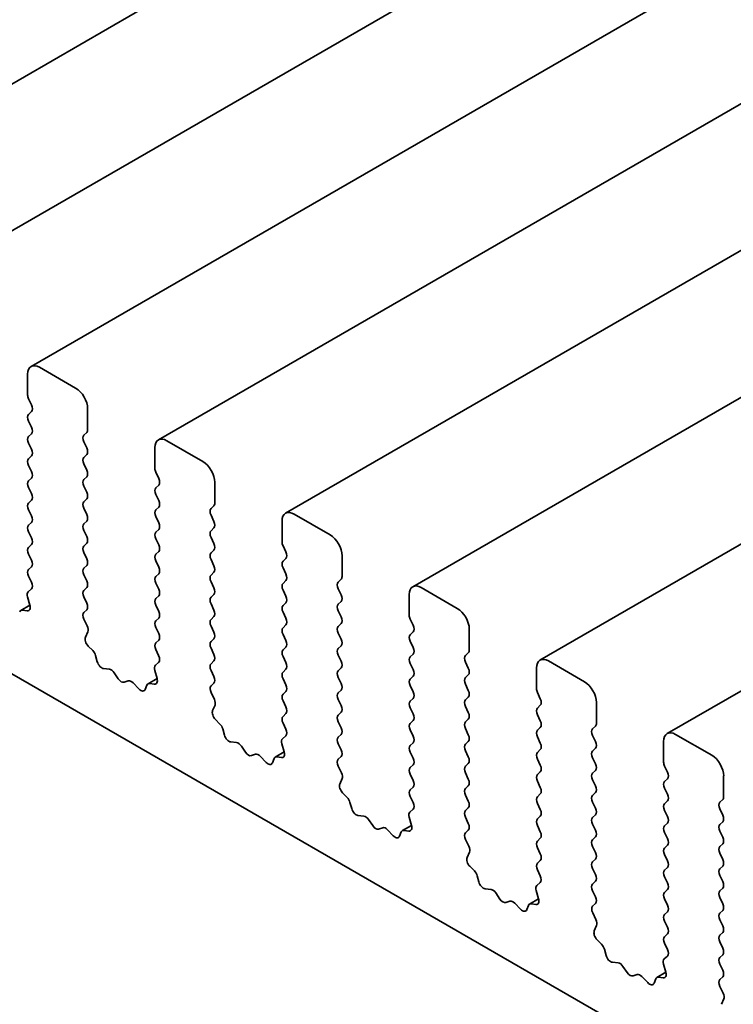
# Model space of a CAD drawing. Units: millimetres. Extents: x 0 to 5123, y 0 to 843.
# Drawn here: x 492 to 513, y 206 to 235 of the extents above; entities that cross this region are included whole.
import ezdxf

# ---------------------------------------------------------------- set-up
doc = ezdxf.new("R2010")
doc.units = ezdxf.units.MM
doc.header["$LTSCALE"] = 2
doc.layers.add('Visible (ISO)', color=7, linetype='Continuous', lineweight=35)

msp = doc.modelspace()

# ---------------------------------------------------------------- linework, layer by layer
at = {"layer": 'Visible (ISO)'}
for p, q in [((644.1883, 321.0433), (485.0893, 229.1875)), ((647.936, 318.8796), (488.8369, 227.0238)), ((651.6836, 316.7159), (492.5846, 224.86)), ((655.4313, 314.5522), (496.3323, 222.6963)), ((659.179, 312.3885), (500.0799, 220.5326)), ((662.9266, 310.2248), (503.8276, 218.3689)), ((666.6743, 308.0611), (507.5753, 216.2052)), ((670.4219, 305.8973), (511.3229, 214.0415)), ((436.4428, 247.8809), (535.2964, 190.8078)), ((492.481, 224.6312), (492.481, 224.0188)), ((493.8953, 224.2229), (492.8346, 224.8353)), ((492.5093, 223.9045), (492.5942, 223.7248)), ((492.5942, 223.5289), (492.5093, 223.4472)), ((494.2488, 222.9982), (494.2488, 223.6105)), ((492.5093, 223.2513), (492.5942, 223.0717)), ((492.5942, 222.8757), (492.5093, 222.794)), ((494.1357, 222.8349), (494.2205, 222.9165)), ((492.5093, 222.5981), (492.5942, 222.4185)), ((494.2205, 222.4593), (494.1357, 222.6389)), ((497.6429, 222.0592), (496.5823, 222.6716)), ((494.1357, 222.1817), (494.2205, 222.2633)), ((496.2287, 222.4674), (496.2287, 221.8551)), ((492.5942, 222.2225), (492.5093, 222.1408)), ((494.2205, 221.8061), (494.1357, 221.9857)), ((492.5093, 221.9449), (492.5942, 221.7653)), ((496.257, 221.7408), (496.3418, 221.5611)), ((492.5942, 221.5693), (492.5093, 221.4876)), ((494.1357, 221.5285), (494.2205, 221.6101)), ((497.9965, 220.8345), (497.9965, 221.4468)), ((492.5093, 221.2917), (492.5942, 221.1121)), ((494.2205, 221.1529), (494.1357, 221.3325)), ((496.3418, 221.3652), (496.257, 221.2835)), ((492.5942, 220.9161), (492.5093, 220.8345)), ((494.1357, 220.8753), (494.2205, 220.9569)), ((496.257, 221.0876), (496.3418, 220.9079)), ((492.5093, 220.6385), (492.5942, 220.4589)), ((494.2205, 220.4997), (494.1357, 220.6793)), ((496.3418, 220.712), (496.257, 220.6303)), ((497.8833, 220.6712), (497.9682, 220.7528)), ((492.5942, 220.2629), (492.5093, 220.1813)), ((494.1357, 220.2221), (494.2205, 220.3037)), ((496.257, 220.4344), (496.3418, 220.2547)), ((497.9682, 220.2956), (497.8833, 220.4752)), ((499.9764, 220.3037), (499.9764, 219.6914)), ((501.3906, 219.8955), (500.3299, 220.5079)), ((492.5093, 219.9853), (492.5942, 219.8057)), ((494.2205, 219.8465), (494.1357, 220.0261)), ((496.3418, 220.0588), (496.257, 219.9771)), ((497.8833, 220.018), (497.9682, 220.0996)), ((494.1357, 219.5689), (494.2205, 219.6505)), ((496.257, 219.7812), (496.3418, 219.6015)), ((497.9682, 219.6424), (497.8833, 219.822)), ((492.5942, 219.6097), (492.5093, 219.5281)), ((494.2205, 219.1933), (494.1357, 219.3729)), ((496.3418, 219.4056), (496.257, 219.3239)), ((497.8833, 219.3648), (497.9682, 219.4464)), ((500.0047, 219.577), (500.0895, 219.3974)), ((492.5093, 219.3321), (492.5942, 219.1525)), ((496.257, 219.128), (496.3418, 218.9483)), ((497.9682, 218.9892), (497.8833, 219.1688)), ((500.0895, 219.2015), (500.0047, 219.1198)), ((501.7441, 218.6707), (501.7441, 219.2831)), ((492.5942, 218.9565), (492.5093, 218.8749)), ((494.1357, 218.9157), (494.2205, 218.9973)), ((497.8833, 218.7116), (497.9682, 218.7932)), ((500.0047, 218.9238), (500.0895, 218.7442)), ((492.5093, 218.6789), (492.593, 218.5018)), ((494.2205, 218.5401), (494.1357, 218.7197)), ((496.3418, 218.7524), (496.257, 218.6707)), ((497.9682, 218.336), (497.8833, 218.5156)), ((500.0895, 218.5483), (500.0047, 218.4666)), ((501.631, 218.5074), (501.7159, 218.5891)), ((492.5915, 218.3044), (492.4956, 218.2175)), ((494.1357, 218.2625), (494.2205, 218.3441)), ((496.257, 218.4748), (496.3418, 218.2951)), ((500.0047, 218.2707), (500.0895, 218.091)), ((501.7159, 218.1318), (501.631, 218.3115)), ((505.1383, 217.7318), (504.0776, 218.3441)), ((492.4761, 218.0675), (492.5456, 217.828)), ((494.2205, 217.8869), (494.1357, 218.0665)), ((496.3418, 218.0992), (496.257, 218.0175)), ((497.8833, 218.0584), (497.9682, 218.14)), ((501.631, 217.8542), (501.7159, 217.9359)), ((503.724, 218.14), (503.724, 217.5276)), ((492.5461, 217.8263), (492.2796, 217.6725)), ((492.4638, 217.6613), (492.3301, 217.6808)), ((494.1368, 217.6104), (494.2205, 217.6909)), ((496.257, 217.8216), (496.3418, 217.642)), ((497.9682, 217.6828), (497.8833, 217.8624)), ((500.0895, 217.8951), (500.0047, 217.8134)), ((500.0047, 217.6175), (500.0895, 217.4378)), ((501.7159, 217.4787), (501.631, 217.6583)), ((494.2342, 217.2137), (494.1384, 217.4113)), ((496.3418, 217.446), (496.257, 217.3643)), ((497.8833, 217.4052), (497.9682, 217.4868)), ((503.7523, 217.4133), (503.8372, 217.2337)), ((494.1843, 216.8819), (494.2538, 217.0411)), ((496.257, 217.1684), (496.3418, 216.9888)), ((497.9682, 217.0296), (497.8833, 217.2092)), ((500.0895, 217.2419), (500.0047, 217.1602)), ((501.631, 217.201), (501.7159, 217.2827)), ((503.8372, 217.0377), (503.7523, 216.9561)), ((505.4918, 216.507), (505.4918, 217.1194)), ((496.3418, 216.7928), (496.257, 216.7111)), ((497.8833, 216.752), (497.9682, 216.8336)), ((500.0047, 216.9643), (500.0895, 216.7846)), ((501.7159, 216.8255), (501.631, 217.0051)), ((503.7523, 216.7601), (503.8372, 216.5805)), ((494.3997, 216.4859), (494.266, 216.6208)), ((496.257, 216.5152), (496.3407, 216.3381)), ((497.9682, 216.3764), (497.8833, 216.556)), ((500.0895, 216.5887), (500.0047, 216.507)), ((501.631, 216.5478), (501.7159, 216.6295)), ((494.5327, 216.1589), (494.4828, 216.3421)), ((497.8833, 216.0988), (497.9682, 216.1804)), ((500.0047, 216.3111), (500.0895, 216.1314)), ((501.7159, 216.1723), (501.631, 216.3519)), ((503.8372, 216.3845), (503.7523, 216.3029)), ((505.3787, 216.3437), (505.4635, 216.4254)), ((508.8859, 215.568), (507.8253, 216.1804)), ((494.8906, 215.9381), (494.718, 215.9575)), ((496.2237, 215.9038), (496.2932, 215.6643)), ((496.3391, 216.1407), (496.2433, 216.0537)), ((497.9682, 215.7232), (497.8833, 215.9028)), ((500.0895, 215.9355), (500.0047, 215.8538)), ((501.631, 215.8946), (501.7159, 215.9763)), ((503.7523, 216.1069), (503.8372, 215.9273)), ((505.4635, 215.9681), (505.3787, 216.1478)), ((507.4717, 215.9763), (507.4717, 215.3639)), ((495.1519, 215.6554), (495.0303, 215.8349)), ((495.4472, 215.5941), (495.3256, 215.5551)), ((496.2937, 215.6626), (496.0272, 215.5088)), ((500.0047, 215.6579), (500.0895, 215.4782)), ((501.7159, 215.5191), (501.631, 215.6987)), ((503.8372, 215.7313), (503.7523, 215.6497)), ((505.3787, 215.6905), (505.4635, 215.7722)), ((495.7595, 215.3562), (495.5869, 215.5361)), ((495.9947, 215.4692), (495.9448, 215.3436)), ((496.2115, 215.4975), (496.0778, 215.5171)), ((497.8845, 215.4467), (497.9682, 215.5272)), ((501.631, 215.2415), (501.7159, 215.3231)), ((503.7523, 215.4537), (503.8372, 215.2741)), ((505.4635, 215.3149), (505.3787, 215.4946)), ((497.9819, 215.05), (497.886, 215.2476)), ((500.0895, 215.2823), (500.0047, 215.2006)), ((500.0047, 215.0047), (500.0895, 214.825)), ((501.7159, 214.8659), (501.631, 215.0455)), ((503.8372, 215.0782), (503.7523, 214.9965)), ((505.3787, 215.0373), (505.4635, 215.119)), ((507.5, 215.2496), (507.5848, 215.07)), ((497.9319, 214.7182), (498.0015, 214.8774)), ((503.7523, 214.8005), (503.8372, 214.6209)), ((505.4635, 214.6617), (505.3787, 214.8414)), ((507.5848, 214.874), (507.5, 214.7924)), ((509.2395, 214.3433), (509.2395, 214.9557)), ((498.1474, 214.3222), (498.0137, 214.457)), ((500.0895, 214.6291), (500.0047, 214.5474)), ((501.631, 214.5883), (501.7159, 214.6699)), ((503.8372, 214.425), (503.7523, 214.3433)), ((505.3787, 214.3841), (505.4635, 214.4658)), ((507.5, 214.5964), (507.5848, 214.4168)), ((498.2804, 213.9951), (498.2304, 214.1784)), ((500.0047, 214.3515), (500.0883, 214.1743)), ((501.7159, 214.2127), (501.631, 214.3923)), ((503.7523, 214.1473), (503.8372, 213.9677)), ((505.4635, 214.0085), (505.3787, 214.1882)), ((507.5848, 214.2208), (507.5, 214.1392)), ((509.1263, 214.18), (509.2112, 214.2617)), ((500.0868, 213.977), (499.991, 213.89)), ((501.631, 213.9351), (501.7159, 214.0167)), ((507.5, 213.9432), (507.5848, 213.7636)), ((509.2112, 213.8044), (509.1263, 213.984)), ((512.6336, 213.4043), (511.5729, 214.0167)), ((498.6383, 213.7744), (498.4657, 213.7938)), ((498.8996, 213.4917), (498.7779, 213.6711)), ((499.9714, 213.7401), (500.0409, 213.5006)), ((501.7159, 213.5595), (501.631, 213.7391)), ((503.8372, 213.7718), (503.7523, 213.6901)), ((505.3787, 213.7309), (505.4635, 213.8126)), ((507.5848, 213.5676), (507.5, 213.486)), ((509.1263, 213.5268), (509.2112, 213.6085)), ((511.2194, 213.8126), (511.2194, 213.2002)), ((499.1949, 213.4304), (499.0733, 213.3914)), ((499.5072, 213.1925), (499.3346, 213.3724)), ((499.7424, 213.3054), (499.6925, 213.1799)), ((500.0414, 213.4989), (499.7749, 213.345)), ((499.9592, 213.3338), (499.8254, 213.3534)), ((501.6322, 213.283), (501.7159, 213.3635)), ((503.7523, 213.4941), (503.8372, 213.3145)), ((505.4635, 213.3553), (505.3787, 213.535)), ((507.5, 213.29), (507.5848, 213.1104)), ((509.2112, 213.1512), (509.1263, 213.3308)), ((501.7295, 212.8863), (501.6337, 213.0839)), ((503.8372, 213.1186), (503.7523, 213.0369)), ((505.3787, 213.0777), (505.4635, 213.1594)), ((511.2477, 213.0859), (511.3325, 212.9063)), ((501.6796, 212.5545), (501.7491, 212.7137)), ((503.7523, 212.841), (503.8372, 212.6613)), ((505.4635, 212.7021), (505.3787, 212.8818)), ((507.5848, 212.9144), (507.5, 212.8328)), ((509.1263, 212.8736), (509.2112, 212.9553)), ((511.3325, 212.7103), (511.2477, 212.6287)), ((512.9871, 212.1796), (512.9871, 212.792)), ((503.8372, 212.4654), (503.7523, 212.3837)), ((505.3787, 212.4245), (505.4635, 212.5062)), ((507.5, 212.6368), (507.5848, 212.4572)), ((509.2112, 212.498), (509.1263, 212.6777)), ((511.2477, 212.4327), (511.3325, 212.2531)), ((501.8951, 212.1585), (501.7613, 212.2933)), ((503.7523, 212.1878), (503.836, 212.0106)), ((505.4635, 212.0489), (505.3787, 212.2286)), ((507.5848, 212.2612), (507.5, 212.1796)), ((509.1263, 212.2204), (509.2112, 212.3021)), ((502.028, 211.8314), (501.9781, 212.0147)), ((503.8345, 211.8132), (503.7386, 211.7263)), ((505.3787, 211.7713), (505.4635, 211.853)), ((507.5, 211.9836), (507.5848, 211.804)), ((509.2112, 211.8448), (509.1263, 212.0245)), ((511.3325, 212.0571), (511.2477, 211.9755)), ((512.874, 212.0163), (512.9589, 212.0979)), ((512.9589, 211.6407), (512.874, 211.8203)), ((502.386, 211.6107), (502.2133, 211.6301)), ((503.7191, 211.5764), (503.7886, 211.3369)), ((505.4635, 211.3958), (505.3787, 211.5754)), ((507.5848, 211.608), (507.5, 211.5264)), ((509.1263, 211.5672), (509.2112, 211.6489)), ((511.2477, 211.7795), (511.3325, 211.5999)), ((502.6473, 211.3279), (502.5256, 211.5074)), ((502.9426, 211.2667), (502.8209, 211.2277)), ((503.7891, 211.3352), (503.5226, 211.1813)), ((507.5, 211.3304), (507.5848, 211.1508)), ((509.2112, 211.1916), (509.1263, 211.3713)), ((511.3325, 211.4039), (511.2477, 211.3223)), ((512.874, 211.3631), (512.9589, 211.4447)), ((503.2548, 211.0288), (503.0822, 211.2087)), ((503.4901, 211.1417), (503.4402, 211.0161)), ((503.7068, 211.1701), (503.5731, 211.1897)), ((505.3798, 211.1193), (505.4635, 211.1998)), ((507.5848, 210.9548), (507.5, 210.8732)), ((509.1263, 210.914), (509.2112, 210.9957)), ((511.2477, 211.1263), (511.3325, 210.9467)), ((512.9589, 210.9875), (512.874, 211.1671)), ((505.4772, 210.7225), (505.3814, 210.9202)), ((507.5, 210.6772), (507.5848, 210.4976)), ((509.2112, 210.5384), (509.1263, 210.7181)), ((511.3325, 210.7507), (511.2477, 210.6691)), ((512.874, 210.7099), (512.9589, 210.7915)), ((505.4273, 210.3908), (505.4968, 210.55)), ((511.2477, 210.4731), (511.3325, 210.2935)), ((512.9589, 210.3343), (512.874, 210.5139)), ((505.6427, 209.9948), (505.509, 210.1296)), ((507.5848, 210.3016), (507.5, 210.22)), ((509.1263, 210.2608), (509.2112, 210.3425)), ((511.3325, 210.0975), (511.2477, 210.0159)), ((512.874, 210.0567), (512.9589, 210.1383)), ((505.7757, 209.6677), (505.7258, 209.8509)), ((507.5, 210.024), (507.5837, 209.8469)), ((509.2112, 209.8852), (509.1263, 210.0649)), ((511.2477, 209.8199), (511.3325, 209.6403)), ((512.9589, 209.6811), (512.874, 209.8607)), ((507.5821, 209.6495), (507.4863, 209.5626)), ((509.1263, 209.6076), (509.2112, 209.6893)), ((506.1336, 209.4469), (505.961, 209.4664)), ((506.3949, 209.1642), (506.2733, 209.3437)), ((507.4667, 209.4126), (507.5362, 209.1732)), ((509.2112, 209.232), (509.1263, 209.4117)), ((511.3325, 209.4443), (511.2477, 209.3627)), ((512.874, 209.4035), (512.9589, 209.4851)), ((512.9589, 209.0279), (512.874, 209.2075)), ((506.6902, 209.103), (506.5686, 209.0639)), ((507.0025, 208.865), (506.8299, 209.045)), ((507.2377, 208.978), (507.1878, 208.8524)), ((507.5367, 209.1715), (507.2702, 209.0176)), ((507.4545, 209.0064), (507.3208, 209.026)), ((509.1275, 208.9556), (509.2112, 209.0361)), ((511.2477, 209.1667), (511.3325, 208.9871)), ((509.2249, 208.5588), (509.129, 208.7564)), ((511.3325, 208.7911), (511.2477, 208.7095)), ((512.874, 208.7503), (512.9589, 208.832)), ((509.1749, 208.2271), (509.2444, 208.3863)), ((511.2477, 208.5135), (511.3325, 208.3339)), ((512.9589, 208.3747), (512.874, 208.5543)), ((511.3325, 208.1379), (511.2477, 208.0563)), ((512.874, 208.0971), (512.9589, 208.1788)), ((509.3904, 207.8311), (509.2567, 207.9659)), ((511.2477, 207.8603), (511.3313, 207.6832)), ((512.9589, 207.7215), (512.874, 207.9011)), ((509.5234, 207.504), (509.4734, 207.6872)), ((511.3298, 207.4858), (511.234, 207.3989)), ((512.874, 207.4439), (512.9589, 207.5256)), ((509.8813, 207.2832), (509.7087, 207.3026)), ((510.1426, 207.0005), (510.0209, 207.18)), ((511.2144, 207.2489), (511.2839, 207.0095)), ((512.9589, 207.0683), (512.874, 207.2479)), ((510.4379, 206.9393), (510.3163, 206.9002)), ((510.7502, 206.7013), (510.5775, 206.8812)), ((511.2844, 207.0078), (511.0179, 206.8539)), ((510.9854, 206.8143), (510.9355, 206.6887)), ((511.2022, 206.8427), (511.0684, 206.8622)), ((512.8752, 206.7918), (512.9589, 206.8724)), ((512.9725, 206.3951), (512.8767, 206.5927)), ((512.9226, 206.0633), (512.9921, 206.2226))]:
    msp.add_line(p, q, dxfattribs=at)
for centre, major_axis, start_param, end_param in [((492.8346, 224.427), (-0.25, 0.433), 5.4977871, 7.0685835), ((492.6225, 223.9371), (0.1, -0.1732), 3.9269908, 4.5704919), ((493.8953, 223.8147), (-0.25, 0.433), 3.9269908, 5.4977871), ((492.481, 223.6922), (0.1, -0.1732), 0.1418971, 1.4288993), ((492.6225, 223.2839), (-0.1, 0.1732), 0.1418971, 1.4288993), ((492.481, 223.039), (0.1, -0.1732), 0.1418971, 1.4288993), ((494.1074, 223.0798), (0.1, -0.1732), 0.1418971, 0.7853982), ((492.6225, 222.6307), (-0.1, 0.1732), 0.1418971, 1.4288993), ((494.2488, 222.6716), (-0.1, 0.1732), 0.1418971, 1.4288993), ((496.5823, 222.2633), (-0.25, 0.433), 5.4977871, 7.0685835), ((492.481, 222.3858), (0.1, -0.1732), 0.1418971, 1.4288993), ((494.1074, 222.4266), (0.1, -0.1732), 0.1418971, 1.4288993), ((492.6225, 221.9775), (-0.1, 0.1732), 0.1418971, 1.4288993), ((494.2488, 222.0184), (-0.1, 0.1732), 0.1418971, 1.4288993), ((497.6429, 221.6509), (-0.25, 0.433), 3.9269908, 5.4977871), ((492.481, 221.7326), (0.1, -0.1732), 0.1418971, 1.4288993), ((494.1074, 221.7734), (0.1, -0.1732), 0.1418971, 1.4288993), ((496.3701, 221.7734), (0.1, -0.1732), 3.9269908, 4.5704919), ((492.6225, 221.3243), (-0.1, 0.1732), 0.1418971, 1.4288993), ((494.2488, 221.3652), (-0.1, 0.1732), 0.1418971, 1.4288993), ((496.2287, 221.5285), (0.1, -0.1732), 0.1418971, 1.4288993), ((492.481, 221.0794), (0.1, -0.1732), 0.1418971, 1.4288993), ((494.1074, 221.1202), (0.1, -0.1732), 0.1418971, 1.4288993), ((496.3701, 221.1202), (-0.1, 0.1732), 0.1418971, 1.4288993), ((492.6225, 220.6712), (-0.1, 0.1732), 0.1418971, 1.4288993), ((494.2488, 220.712), (-0.1, 0.1732), 0.1418971, 1.4288993), ((496.2287, 220.8753), (0.1, -0.1732), 0.1418971, 1.4288993), ((497.8551, 220.9161), (0.1, -0.1732), 0.1418971, 0.7853982), ((496.3701, 220.467), (-0.1, 0.1732), 0.1418971, 1.4288993), ((497.9965, 220.5079), (-0.1, 0.1732), 0.1418971, 1.4288993), ((500.3299, 220.0996), (-0.25, 0.433), 5.4977871, 7.0685835), ((492.481, 220.4262), (0.1, -0.1732), 0.1418971, 1.4288993), ((494.1074, 220.467), (0.1, -0.1732), 0.1418971, 1.4288993), ((496.2287, 220.2221), (0.1, -0.1732), 0.1418971, 1.4288993), ((497.8551, 220.2629), (0.1, -0.1732), 0.1418971, 1.4288993), ((492.6225, 220.018), (-0.1, 0.1732), 0.1418971, 1.4288993), ((494.2488, 220.0588), (-0.1, 0.1732), 0.1418971, 1.4288993), ((496.3701, 219.8138), (-0.1, 0.1732), 0.1418971, 1.4288993), ((497.9965, 219.8547), (-0.1, 0.1732), 0.1418971, 1.4288993), ((492.481, 219.773), (0.1, -0.1732), 0.1418971, 1.4288993), ((494.1074, 219.8138), (0.1, -0.1732), 0.1418971, 1.4288993), ((500.1178, 219.6097), (0.1, -0.1732), 3.9269908, 4.5704919), ((501.3906, 219.4872), (-0.25, 0.433), 3.9269908, 5.4977871), ((492.6225, 219.3648), (-0.1, 0.1732), 0.1418971, 1.4288993), ((494.2488, 219.4056), (-0.1, 0.1732), 0.1418971, 1.4288993), ((496.2287, 219.5689), (0.1, -0.1732), 0.1418971, 1.4288993), ((497.9965, 219.2015), (-0.1, 0.1732), 0.1418971, 1.4288993), ((497.8551, 219.6097), (0.1, -0.1732), 0.1418971, 1.4288993), ((499.9764, 219.3648), (0.1, -0.1732), 0.1418971, 1.4288993), ((492.481, 219.1198), (0.1, -0.1732), 0.1418971, 1.4288993), ((494.1074, 219.1606), (0.1, -0.1732), 0.1418971, 1.4288993), ((496.3701, 219.1606), (-0.1, 0.1732), 0.1418971, 1.4288993), ((500.1178, 218.9565), (-0.1, 0.1732), 0.1418971, 1.4288993), ((492.6225, 218.7116), (-0.1, 0.1732), 0.1418971, 1.4288993), ((494.2488, 218.7524), (-0.1, 0.1732), 0.1418971, 1.4288993), ((496.2287, 218.9157), (0.1, -0.1732), 0.1418971, 1.4288993), ((497.8551, 218.9565), (0.1, -0.1732), 0.1418971, 1.4288993), ((492.4799, 218.4691), (0.1, -0.1732), 0.1242358, 1.4288993), ((494.1074, 218.5074), (0.1, -0.1732), 0.1418971, 1.4288993), ((496.3701, 218.5074), (-0.1, 0.1732), 0.1418971, 1.4288993), ((497.9965, 218.5483), (-0.1, 0.1732), 0.1418971, 1.4288993), ((499.9764, 218.7116), (0.1, -0.1732), 0.1418971, 1.4288993), ((501.7441, 218.3441), (-0.1, 0.1732), 0.1418971, 1.4288993), ((501.6027, 218.7524), (0.1, -0.1732), 0.1418971, 0.7853982), ((492.6073, 218.0527), (-0.1, 0.1732), 0.1242358, 1.1681528), ((494.2488, 218.0992), (-0.1, 0.1732), 0.1418971, 1.4288993), ((496.2287, 218.2625), (0.1, -0.1732), 0.1418971, 1.4288993), ((497.8551, 218.3033), (0.1, -0.1732), 0.1418971, 1.4288993), ((500.1178, 218.3033), (-0.1, 0.1732), 0.1418971, 1.4288993), ((504.0776, 217.9359), (-0.25, 0.433), 5.4977871, 7.0685835), ((496.3701, 217.8542), (-0.1, 0.1732), 0.1418971, 1.4288993), ((497.9965, 217.8951), (-0.1, 0.1732), 0.1418971, 1.4288993), ((499.9764, 218.0584), (0.1, -0.1732), 0.1418971, 1.4288993), ((501.6027, 218.0992), (0.1, -0.1732), 0.1418971, 1.4288993), ((492.3796, 217.4993), (-0.1, 0.1732), 5.855052, 6.7113186), ((492.4144, 217.8428), (0.1, -0.1732), 5.855052, 7.4513381), ((494.1074, 217.8542), (0.1, -0.1732), 0.1418971, 1.4288993), ((496.2287, 217.6093), (0.1, -0.1732), 0.1418971, 1.4288993), ((497.8551, 217.6501), (0.1, -0.1732), 0.1418971, 1.4288993), ((500.1178, 217.6501), (-0.1, 0.1732), 0.1418971, 1.4288993), ((501.7441, 217.6909), (-0.1, 0.1732), 0.1418971, 1.4288993), ((505.1383, 217.3235), (-0.25, 0.433), 3.9269908, 5.4977871), ((494.25, 217.4471), (-0.1, 0.1732), 0.1418971, 1.4465605), ((496.3701, 217.201), (-0.1, 0.1732), 0.1418971, 1.4288993), ((497.9965, 217.2419), (-0.1, 0.1732), 0.1418971, 1.4288993), ((499.9764, 217.4052), (0.1, -0.1732), 0.1418971, 1.4288993), ((501.6027, 217.446), (0.1, -0.1732), 0.1418971, 1.4288993), ((503.8655, 217.446), (0.1, -0.1732), 3.9269908, 4.5704919), ((494.1226, 217.1779), (-0.1, 0.1732), 3.5442362, 4.5881532), ((500.1178, 216.9969), (-0.1, 0.1732), 0.1418971, 1.4288993), ((501.7441, 217.0377), (-0.1, 0.1732), 0.1418971, 1.4288993), ((503.724, 217.201), (0.1, -0.1732), 0.1418971, 1.4288993), ((494.3155, 216.7452), (-0.1, 0.1732), 0.4026436, 1.9989297), ((496.2287, 216.9561), (0.1, -0.1732), 0.1418971, 1.4288993), ((497.9965, 216.5887), (-0.1, 0.1732), 0.1418971, 1.4288993), ((497.8551, 216.9969), (0.1, -0.1732), 0.1418971, 1.4288993), ((499.9764, 216.752), (0.1, -0.1732), 0.1418971, 1.4288993), ((501.6027, 216.7928), (0.1, -0.1732), 0.1418971, 1.4288993), ((503.8655, 216.7928), (-0.1, 0.1732), 0.1418971, 1.4288993), ((494.3503, 216.3615), (-0.1, 0.1732), 4.2842557, 5.1405223), ((496.3701, 216.5478), (-0.1, 0.1732), 0.1418971, 1.4288993), ((500.1178, 216.3437), (-0.1, 0.1732), 0.1418971, 1.4288993), ((501.7441, 216.3845), (-0.1, 0.1732), 0.1418971, 1.4288993), ((503.724, 216.5478), (0.1, -0.1732), 0.1418971, 1.4288993), ((505.3504, 216.5887), (0.1, -0.1732), 0.1418971, 0.7853982), ((496.2275, 216.3054), (0.1, -0.1732), 0.1242358, 1.4288993), ((497.8551, 216.3437), (0.1, -0.1732), 0.1418971, 1.4288993), ((501.6027, 216.1396), (0.1, -0.1732), 0.1418971, 1.4288993), ((503.8655, 216.1396), (-0.1, 0.1732), 0.1418971, 1.4288993), ((505.4918, 216.1804), (-0.1, 0.1732), 0.1418971, 1.4288993), ((507.8253, 215.7722), (-0.25, 0.433), 5.4977871, 7.0685835), ((494.6652, 216.1395), (-0.1, 0.1732), 1.142663, 2.7389491), ((494.9434, 215.7561), (-0.1, 0.1732), 4.8366248, 5.8805417), ((496.3549, 215.889), (-0.1, 0.1732), 0.1242358, 1.1681528), ((497.9965, 215.9355), (-0.1, 0.1732), 0.1418971, 1.4288993), ((499.9764, 216.0988), (0.1, -0.1732), 0.1418971, 1.4288993), ((501.7441, 215.7313), (-0.1, 0.1732), 0.1418971, 1.4288993), ((503.724, 215.8946), (0.1, -0.1732), 0.1418971, 1.4288993), ((505.3504, 215.9355), (0.1, -0.1732), 0.1418971, 1.4288993), ((495.2388, 215.7341), (0.1, -0.1732), 4.8366248, 6.1589495), ((495.5341, 215.4151), (-0.1, 0.1732), 5.1150325, 6.1589495), ((496.162, 215.6791), (0.1, -0.1732), 5.855052, 7.4513381), ((497.8551, 215.6905), (0.1, -0.1732), 0.1418971, 1.4288993), ((500.1178, 215.6905), (-0.1, 0.1732), 0.1418971, 1.4288993), ((503.8655, 215.4864), (-0.1, 0.1732), 0.1418971, 1.4288993), ((505.4918, 215.5272), (-0.1, 0.1732), 0.1418971, 1.4288993), ((495.8123, 215.4772), (0.1, -0.1732), 5.1150325, 6.7113186), ((496.1272, 215.3356), (-0.1, 0.1732), 5.855052, 6.7113186), ((497.9977, 215.2834), (-0.1, 0.1732), 0.1418971, 1.4465605), ((499.9764, 215.4456), (0.1, -0.1732), 0.1418971, 1.4288993), ((501.6027, 215.4864), (0.1, -0.1732), 0.1418971, 1.4288993), ((505.3504, 215.2823), (0.1, -0.1732), 0.1418971, 1.4288993), ((507.6131, 215.2823), (0.1, -0.1732), 3.9269908, 4.5704919), ((508.8859, 215.1598), (-0.25, 0.433), 3.9269908, 5.4977871), ((497.8703, 215.0141), (-0.1, 0.1732), 3.5442362, 4.5881532), ((500.1178, 215.0373), (-0.1, 0.1732), 0.1418971, 1.4288993), ((501.7441, 215.0782), (-0.1, 0.1732), 0.1418971, 1.4288993), ((503.724, 215.2415), (0.1, -0.1732), 0.1418971, 1.4288993), ((505.4918, 214.874), (-0.1, 0.1732), 0.1418971, 1.4288993), ((507.4717, 215.0373), (0.1, -0.1732), 0.1418971, 1.4288993), ((498.0631, 214.5815), (-0.1, 0.1732), 0.4026436, 1.9989297), ((499.9764, 214.7924), (0.1, -0.1732), 0.1418971, 1.4288993), ((501.6027, 214.8332), (0.1, -0.1732), 0.1418971, 1.4288993), ((503.8655, 214.8332), (-0.1, 0.1732), 0.1418971, 1.4288993), ((507.6131, 214.6291), (-0.1, 0.1732), 0.1418971, 1.4288993), ((500.1178, 214.3841), (-0.1, 0.1732), 0.1418971, 1.4288993), ((501.7441, 214.425), (-0.1, 0.1732), 0.1418971, 1.4288993), ((503.724, 214.5883), (0.1, -0.1732), 0.1418971, 1.4288993), ((505.3504, 214.6291), (0.1, -0.1732), 0.1418971, 1.4288993), ((498.0979, 214.1978), (-0.1, 0.1732), 4.2842557, 5.1405223), ((499.9752, 214.1417), (0.1, -0.1732), 0.1242358, 1.4288993), ((501.6027, 214.18), (0.1, -0.1732), 0.1418971, 1.4288993), ((503.8655, 214.18), (-0.1, 0.1732), 0.1418971, 1.4288993), ((505.4918, 214.2208), (-0.1, 0.1732), 0.1418971, 1.4288993), ((507.6131, 213.9759), (-0.1, 0.1732), 0.1418971, 1.4288993), ((507.4717, 214.3841), (0.1, -0.1732), 0.1418971, 1.4288993), ((509.2395, 214.0167), (-0.1, 0.1732), 0.1418971, 1.4288993), ((509.0981, 214.425), (0.1, -0.1732), 0.1418971, 0.7853982), ((498.4128, 213.9758), (-0.1, 0.1732), 1.142663, 2.7389491), ((500.1026, 213.7253), (-0.1, 0.1732), 0.1242358, 1.1681528), ((501.7441, 213.7718), (-0.1, 0.1732), 0.1418971, 1.4288993), ((503.724, 213.9351), (0.1, -0.1732), 0.1418971, 1.4288993), ((505.3504, 213.9759), (0.1, -0.1732), 0.1418971, 1.4288993), ((511.5729, 213.6085), (-0.25, 0.433), 5.4977871, 7.0685835), ((498.6911, 213.5924), (-0.1, 0.1732), 4.8366248, 5.8805417), ((501.6027, 213.5268), (0.1, -0.1732), 0.1418971, 1.4288993), ((503.8655, 213.5268), (-0.1, 0.1732), 0.1418971, 1.4288993), ((505.4918, 213.5676), (-0.1, 0.1732), 0.1418971, 1.4288993), ((507.4717, 213.7309), (0.1, -0.1732), 0.1418971, 1.4288993), ((509.0981, 213.7718), (0.1, -0.1732), 0.1418971, 1.4288993), ((498.9864, 213.5704), (0.1, -0.1732), 4.8366248, 6.1589495), ((499.2817, 213.2514), (-0.1, 0.1732), 5.1150325, 6.1589495), ((499.8749, 213.1718), (-0.1, 0.1732), 5.855052, 6.7113186), ((499.9097, 213.5154), (0.1, -0.1732), 5.855052, 7.4513381), ((501.7453, 213.1197), (-0.1, 0.1732), 0.1418971, 1.4465605), ((503.724, 213.2819), (0.1, -0.1732), 0.1418971, 1.4288993), ((505.3504, 213.3227), (0.1, -0.1732), 0.1418971, 1.4288993), ((507.6131, 213.3227), (-0.1, 0.1732), 0.1418971, 1.4288993), ((509.2395, 213.3635), (-0.1, 0.1732), 0.1418971, 1.4288993), ((512.6336, 212.9961), (-0.25, 0.433), 3.9269908, 5.4977871), ((499.56, 213.3135), (0.1, -0.1732), 5.1150325, 6.7113186), ((503.8655, 212.8736), (-0.1, 0.1732), 0.1418971, 1.4288993), ((505.4918, 212.9144), (-0.1, 0.1732), 0.1418971, 1.4288993), ((507.4717, 213.0777), (0.1, -0.1732), 0.1418971, 1.4288993), ((509.0981, 213.1186), (0.1, -0.1732), 0.1418971, 1.4288993), ((511.3608, 213.1186), (0.1, -0.1732), 3.9269908, 4.5704919), ((501.6179, 212.8504), (-0.1, 0.1732), 3.5442362, 4.5881532), ((505.3504, 212.6695), (0.1, -0.1732), 0.1418971, 1.4288993), ((507.6131, 212.6695), (-0.1, 0.1732), 0.1418971, 1.4288993), ((509.2395, 212.7103), (-0.1, 0.1732), 0.1418971, 1.4288993), ((511.2194, 212.8736), (0.1, -0.1732), 0.1418971, 1.4288993), ((501.8108, 212.4178), (-0.1, 0.1732), 0.4026436, 1.9989297), ((503.724, 212.6287), (0.1, -0.1732), 0.1418971, 1.4288993), ((505.4918, 212.2612), (-0.1, 0.1732), 0.1418971, 1.4288993), ((507.4717, 212.4245), (0.1, -0.1732), 0.1418971, 1.4288993), ((509.0981, 212.4654), (0.1, -0.1732), 0.1418971, 1.4288993), ((511.3608, 212.4654), (-0.1, 0.1732), 0.1418971, 1.4288993), ((501.8456, 212.0341), (-0.1, 0.1732), 4.2842557, 5.1405223), ((503.8655, 212.2204), (-0.1, 0.1732), 0.1418971, 1.4288993), ((507.6131, 212.0163), (-0.1, 0.1732), 0.1418971, 1.4288993), ((509.2395, 212.0571), (-0.1, 0.1732), 0.1418971, 1.4288993), ((511.2194, 212.2204), (0.1, -0.1732), 0.1418971, 1.4288993), ((512.8457, 212.2612), (0.1, -0.1732), 0.1418971, 0.7853982), ((502.1605, 211.812), (-0.1, 0.1732), 1.142663, 2.7389491), ((503.7229, 211.978), (0.1, -0.1732), 0.1242358, 1.4288993), ((505.3504, 212.0163), (0.1, -0.1732), 0.1418971, 1.4288993), ((509.0981, 211.8122), (0.1, -0.1732), 0.1418971, 1.4288993), ((511.3608, 211.8122), (-0.1, 0.1732), 0.1418971, 1.4288993), ((512.9871, 211.853), (-0.1, 0.1732), 0.1418971, 1.4288993), ((502.4388, 211.4287), (-0.1, 0.1732), 4.8366248, 5.8805417), ((503.8503, 211.5616), (-0.1, 0.1732), 0.1242358, 1.1681528), ((505.4918, 211.608), (-0.1, 0.1732), 0.1418971, 1.4288993), ((507.6131, 211.3631), (-0.1, 0.1732), 0.1418971, 1.4288993), ((507.4717, 211.7713), (0.1, -0.1732), 0.1418971, 1.4288993), ((509.2395, 211.4039), (-0.1, 0.1732), 0.1418971, 1.4288993), ((511.2194, 211.5672), (0.1, -0.1732), 0.1418971, 1.4288993), ((512.8457, 211.608), (0.1, -0.1732), 0.1418971, 1.4288993), ((502.7341, 211.4067), (0.1, -0.1732), 4.8366248, 6.1589495), ((503.0294, 211.0877), (-0.1, 0.1732), 5.1150325, 6.1589495), ((503.6574, 211.3516), (0.1, -0.1732), 5.855052, 7.4513381), ((505.3504, 211.3631), (0.1, -0.1732), 0.1418971, 1.4288993), ((511.3608, 211.159), (-0.1, 0.1732), 0.1418971, 1.4288993), ((512.9871, 211.1998), (-0.1, 0.1732), 0.1418971, 1.4288993), ((503.3077, 211.1497), (0.1, -0.1732), 5.1150325, 6.7113186), ((503.6226, 211.0081), (-0.1, 0.1732), 5.855052, 6.7113186), ((505.493, 210.956), (-0.1, 0.1732), 0.1418971, 1.4465605), ((507.4717, 211.1181), (0.1, -0.1732), 0.1418971, 1.4288993), ((509.0981, 211.159), (0.1, -0.1732), 0.1418971, 1.4288993), ((511.2194, 210.914), (0.1, -0.1732), 0.1418971, 1.4288993), ((512.8457, 210.9548), (0.1, -0.1732), 0.1418971, 1.4288993), ((505.3656, 210.6867), (-0.1, 0.1732), 3.5442362, 4.5881532), ((507.6131, 210.7099), (-0.1, 0.1732), 0.1418971, 1.4288993), ((509.2395, 210.7507), (-0.1, 0.1732), 0.1418971, 1.4288993), ((511.3608, 210.5058), (-0.1, 0.1732), 0.1418971, 1.4288993), ((512.9871, 210.5466), (-0.1, 0.1732), 0.1418971, 1.4288993), ((505.5585, 210.254), (-0.1, 0.1732), 0.4026436, 1.9989297), ((507.4717, 210.4649), (0.1, -0.1732), 0.1418971, 1.4288993), ((509.0981, 210.5058), (0.1, -0.1732), 0.1418971, 1.4288993), ((507.6131, 210.0567), (-0.1, 0.1732), 0.1418971, 1.4288993), ((509.2395, 210.0975), (-0.1, 0.1732), 0.1418971, 1.4288993), ((511.2194, 210.2608), (0.1, -0.1732), 0.1418971, 1.4288993), ((512.8457, 210.3016), (0.1, -0.1732), 0.1418971, 1.4288993), ((505.5933, 209.8703), (-0.1, 0.1732), 4.2842557, 5.1405223), ((507.4705, 209.8142), (0.1, -0.1732), 0.1242358, 1.4288993), ((509.0981, 209.8526), (0.1, -0.1732), 0.1418971, 1.4288993), ((511.3608, 209.8526), (-0.1, 0.1732), 0.1418971, 1.4288993), ((512.9871, 209.8934), (-0.1, 0.1732), 0.1418971, 1.4288993), ((505.9082, 209.6483), (-0.1, 0.1732), 1.142663, 2.7389491), ((507.5979, 209.3979), (-0.1, 0.1732), 0.1242358, 1.1681528), ((509.2395, 209.4443), (-0.1, 0.1732), 0.1418971, 1.4288993), ((511.2194, 209.6076), (0.1, -0.1732), 0.1418971, 1.4288993), ((512.8457, 209.6484), (0.1, -0.1732), 0.1418971, 1.4288993), ((506.1864, 209.265), (-0.1, 0.1732), 4.8366248, 5.8805417), ((509.0981, 209.1994), (0.1, -0.1732), 0.1418971, 1.4288993), ((511.3608, 209.1994), (-0.1, 0.1732), 0.1418971, 1.4288993), ((512.9871, 209.2402), (-0.1, 0.1732), 0.1418971, 1.4288993), ((506.4818, 209.243), (0.1, -0.1732), 4.8366248, 6.1589495), ((506.7771, 208.924), (-0.1, 0.1732), 5.1150325, 6.1589495), ((507.3702, 208.8444), (-0.1, 0.1732), 5.855052, 6.7113186), ((507.405, 209.1879), (0.1, -0.1732), 5.855052, 7.4513381), ((509.2407, 208.7923), (-0.1, 0.1732), 0.1418971, 1.4465605), ((511.2194, 208.9544), (0.1, -0.1732), 0.1418971, 1.4288993), ((512.8457, 208.9953), (0.1, -0.1732), 0.1418971, 1.4288993), ((507.0553, 208.986), (0.1, -0.1732), 5.1150325, 6.7113186), ((511.3608, 208.5462), (-0.1, 0.1732), 0.1418971, 1.4288993), ((512.9871, 208.587), (-0.1, 0.1732), 0.1418971, 1.4288993), ((509.1133, 208.523), (-0.1, 0.1732), 3.5442362, 4.5881532), ((511.2194, 208.3012), (0.1, -0.1732), 0.1418971, 1.4288993), ((512.8457, 208.3421), (0.1, -0.1732), 0.1418971, 1.4288993), ((509.3061, 208.0903), (-0.1, 0.1732), 0.4026436, 1.9989297), ((511.3608, 207.893), (-0.1, 0.1732), 0.1418971, 1.4288993), ((512.9871, 207.9338), (-0.1, 0.1732), 0.1418971, 1.4288993), ((509.3409, 207.7066), (-0.1, 0.1732), 4.2842557, 5.1405223), ((509.6558, 207.4846), (-0.1, 0.1732), 1.142663, 2.7389491), ((511.2182, 207.6505), (0.1, -0.1732), 0.1242358, 1.4288993), ((512.8457, 207.6889), (0.1, -0.1732), 0.1418971, 1.4288993), ((509.9341, 207.1012), (-0.1, 0.1732), 4.8366248, 5.8805417), ((511.3456, 207.2342), (-0.1, 0.1732), 0.1242358, 1.1681528), ((512.9871, 207.2806), (-0.1, 0.1732), 0.1418971, 1.4288993), ((510.2294, 207.0793), (0.1, -0.1732), 4.8366248, 6.1589495), ((510.5247, 206.7602), (-0.1, 0.1732), 5.1150325, 6.1589495), ((511.1527, 207.0242), (0.1, -0.1732), 5.855052, 7.4513381), ((512.8457, 207.0357), (0.1, -0.1732), 0.1418971, 1.4288993), ((510.803, 206.8223), (0.1, -0.1732), 5.1150325, 6.7113186), ((511.1179, 206.6807), (-0.1, 0.1732), 5.855052, 6.7113186), ((512.9883, 206.6285), (-0.1, 0.1732), 0.1418971, 1.4465605), ((512.8609, 206.3593), (-0.1, 0.1732), 3.5442362, 4.5881532)]:
    msp.add_ellipse(centre, major_axis=major_axis, ratio=0.5773503, start_param=start_param, end_param=end_param, dxfattribs=at)

doc.saveas('drawing.dxf')
